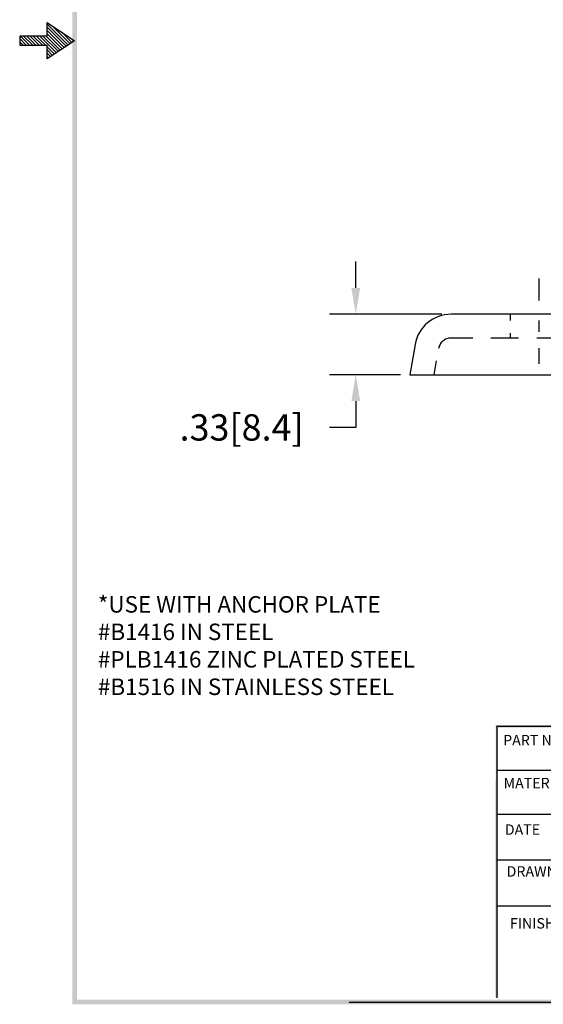
# Model space of a CAD drawing. Extents: x -0.6 to 7.8, y -2.6 to 8.2.
# Drawn here: x -0.6 to 2.3, y -2.5 to 2.9 of the extents above; entities that cross this region are included whole.
import ezdxf

# ---------------------------------------------------------------- set-up
doc = ezdxf.new("R2010")
doc.units = 0
doc.header["$LTSCALE"] = 0.6
doc.header["$MEASUREMENT"] = 0
doc.linetypes.add('CENTER', pattern=[2, 1.25, -0.25, 0.25, -0.25])
doc.linetypes.add('HIDDEN', pattern=[0.375, 0.25, -0.125])
doc.layers.get('0').update_dxf_attribs({"linetype": 'CONTINUOUS'})
doc.layers.get('DEFPOINTS').update_dxf_attribs({"linetype": 'CONTINUOUS'})
for name, color, linetype in [('CENTER', 2, 'CENTER'), ('DIM', 1, 'CONTINUOUS'), ('HIDDEN', 5, 'HIDDEN'), ('OBJ', 3, 'CONTINUOUS')]:
    doc.layers.add(name, color=color, linetype=linetype)
doc.styles.add('BAVWM$0$STANDARD', font='txt')
doc.styles.add('STD', font='txt')
doc.dimstyles.get("Standard").update_dxf_attribs({"dimtxt": 0.18, "dimasz": 0.18, "dimexe": 0.18, "dimexo": 0.0625, "dimgap": 0.09, "dimtad": 0, "dimtih": 1, "dimtoh": 1, "dimdec": 4, "dimzin": 0, "dimdsep": 46, "dimtxsty": 'STANDARD', "dimcen": 0.09, "dimadec": 0, "dimazin": 0, "dimtfac": 1, "dimtdec": 4, "dimtofl": 0, "dimtmove": 0, "dimatfit": 3, "dimfxl": 1, "dimtolj": 1, "dimtzin": 0, "dimarcsym": 0})

# ---------------------------------------------------------------- blocks, each defined once
blk = doc.blocks.new('*D4')
at = {"color": 0, "linetype": 'ByBlock'}
for p, q in [((1.4724, 0.9791), (1.4724, 1.1231)), ((1.9433, 0.8351), (1.3284, 0.8351)), ((1.7173, 0.5051), (1.3284, 0.5051)), ((1.4724, 0.3611), (1.4724, 0.2171)), ((1.4724, 0.2171), (1.3284, 0.2171))]:
    blk.add_line(p, q, dxfattribs=at)
for points in [[(1.4484, 0.9791), (1.4964, 0.9791), (1.4724, 0.8351)], [(1.4484, 0.3611), (1.4964, 0.3611), (1.4724, 0.5051)]]:
    blk.add_solid(points, dxfattribs=at)
at = {"layer": 'DEFPOINTS', "color": 0, "linetype": 'ByBlock'}
for p in [(1.9933, 0.8351), (1.4724, 0.5051), (1.7673, 0.5051)]:
    blk.add_point(p, dxfattribs=at)
at = {"color": 0, "linetype": 'ByBlock', "insert": (0.8484, 0.2171), "char_height": 0.144, "attachment_point": 5}
blk.add_mtext('\\A1;.33[8.4]', dxfattribs=at)
blk = doc.blocks.new('BAVWM')
at = {"color": 7}
for p, q in [((1.4799, 5.9154), (1.4799, 5.9904)), ((1.4799, 5.9904), (1.6299, 5.8904)), ((1.4799, 5.9812), (1.5944, 5.8667)), ((1.5053, 5.9734), (1.605, 5.8738)), ((1.4799, 5.9154), (1.3299, 5.9154)), ((1.3299, 5.9154), (1.3299, 5.8654)), ((1.3336, 5.9154), (1.3836, 5.8654)), ((1.3512, 5.9154), (1.4012, 5.8654)), ((1.3689, 5.9154), (1.4189, 5.8654)), ((1.3866, 5.9154), (1.4366, 5.8654)), ((1.4043, 5.9154), (1.4543, 5.8654)), ((1.4219, 5.9154), (1.4719, 5.8654)), ((1.4396, 5.9154), (1.5307, 5.8243)), ((1.4573, 5.9154), (1.5413, 5.8314)), ((1.475, 5.9154), (1.5519, 5.8385)), ((1.4799, 5.9635), (1.5838, 5.8597)), ((1.4799, 5.9459), (1.5731, 5.8526)), ((1.4799, 5.9282), (1.5625, 5.8455)), ((1.5584, 5.9381), (1.6156, 5.8809)), ((1.3299, 5.9014), (1.3659, 5.8654)), ((1.3299, 5.8837), (1.3482, 5.8654)), ((1.3299, 5.8661), (1.3305, 5.8654)), ((1.3299, 5.8654), (1.4799, 5.8654)), ((1.6299, 5.8904), (1.4799, 5.7904)), ((1.4799, 5.7904), (1.4799, 5.8654)), ((1.6114, 5.9027), (1.6262, 5.888)), ((1.4799, 5.8575), (1.5201, 5.8172)), ((1.4799, 5.8398), (1.5095, 5.8102)), ((1.4799, 5.8221), (1.4989, 5.8031)), ((1.4799, 5.8044), (1.4883, 5.796)), ((3.1299, 0.6404), (9.3799, 0.6404))]:
    blk.add_line(p, q, dxfattribs=at)
for p, q in [((3.9371, 2.1481), (3.9371, 0.6642)), ((3.9371, 2.1481), (3.9371, 1.6642)), ((3.9371, 2.1461), (9.383, 2.1461)), ((3.9371, 1.9061), (9.383, 1.9061)), ((5.1228, 1.6642), (3.9371, 1.6642)), ((5.1228, 1.4142), (3.9371, 1.4142)), ((5.1228, 1.1642), (3.9371, 1.1642))]:
    blk.add_line(p, q)
for points in [[(1.6424, 11.1404), (1.6174, 11.1404), (1.6424, 0.6529), (1.6174, 0.6279)], [(1.6424, 0.6529), (1.6174, 0.6279), (9.3674, 0.6529), (9.3924, 0.6279)]]:
    blk.add_trace(points, dxfattribs=at)
for points in [[(3.9303, 0.6642), (3.9438, 0.6642), (3.9304, 2.1549), (3.9439, 2.1414)], [(3.9303, 2.1529), (3.9438, 2.1394), (9.383, 2.1529), (9.383, 2.1394)]]:
    blk.add_trace(points)
at = {"style": 'BAVWM$0$STANDARD'}
for s, p in [('PART NAME', (3.9722, 2.0418)), ('MATERIAL', (3.9744, 1.8075)), ('DATE    ', (3.9812, 1.5537)), ('DRAWN BY', (3.9912, 1.325)), ('FINISH', (4.0095, 1.0418))]:
    blk.add_text(s, height=0.05695, dxfattribs=at).set_placement(p)

msp = doc.modelspace()

# ---------------------------------------------------------------- linework, layer by layer
at = {"layer": 'CENTER', "color": 7}
for p, q in [((2.2702, 1.4812), (2.2702, 1.3604)), ((2.2702, 1.2516), (2.2702, 1.19)), ((2.2702, 1.0998), (2.2702, 1.0146))]:
    msp.add_line(p, q, dxfattribs=at)
at = {"layer": 'HIDDEN', "color": 7}
for p, q in [((2.1142, 1.2857), (2.1142, 1.2516)), ((4.9092, 1.1557), (1.7912, 1.1557)), ((2.1142, 1.1826), (2.1142, 1.1557)), ((1.7104, 1.0306), (1.6972, 0.9557))]:
    msp.add_line(p, q, dxfattribs=at)
msp.add_arc((1.7912, 1.0857), 0.07, 90, 170, dxfattribs=at)
at = {"layer": 'OBJ', "color": 7}
for p, q in [((4.9092, 1.2857), (1.7912, 1.2857)), ((1.5942, 1.1205), (1.5652, 0.9557)), ((1.5652, 0.9557), (5.1352, 0.9557))]:
    msp.add_line(p, q, dxfattribs=at)
msp.add_arc((1.7912, 1.0857), 0.2, 90, 170, dxfattribs=at)

# ---------------------------------------------------------------- block references
at = {"color": 7}
msp.add_blockref('BAVWM', (-1.8964, -3.1107), dxfattribs=at)

# ---------------------------------------------------------------- texts
at = {"layer": 'DIM', "color": 7, "style": 'STD'}
for s, p in [('*USE WITH ANCHOR PLATE', (-0.139, -0.3437)), ('#B1416 IN STEEL', (-0.139, -0.4937)), ('#PLB1416 ZINC PLATED STEEL', (-0.139, -0.6437)), ('#B1516 IN STAINLESS STEEL', (-0.139, -0.7937))]:
    msp.add_text(s, height=0.09, dxfattribs=at).set_placement(p)

# ---------------------------------------------------------------- dimensions: what is measured, and where the dimension line sits
at = {"layer": 'DIM', "color": 7}
dim = msp.add_linear_dim(base=(1.2703, 0.9557), p1=(1.7912, 1.2857), p2=(1.5652, 0.9557), angle=90, dimstyle='STANDARD', override={"dimscale": 0.8, "dimdec": 2, "dimzin": 4, "dimatfit": 2}, dxfattribs=at)
dim.commit()
dim.dimension.update_dxf_attribs({"geometry": '*D4', "text_midpoint": (0.6463, 0.6677), "insert": (-0.2021, 0.4506)})

doc.saveas('drawing.dxf')
